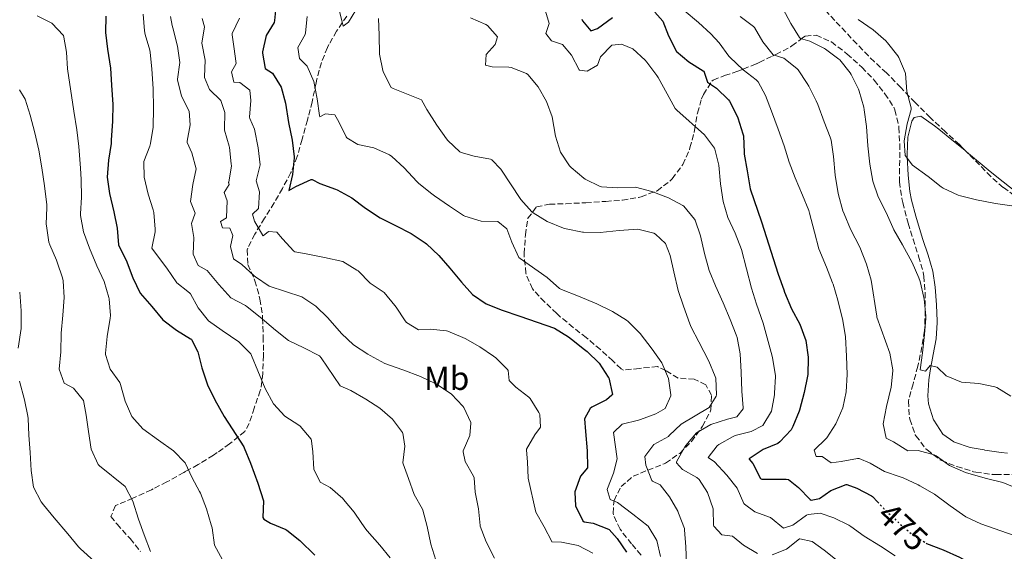
# Model space of a CAD drawing. Units: metres. Extents: x 631283 to 634737, y 4731993 to 4734372.
# Drawn here: x 632980 to 633276, y 4733575 to 4733735 of the extents above; entities that cross this region are included whole.
import ezdxf
from ezdxf.enums import TextEntityAlignment as Align

# ---------------------------------------------------------------- set-up
doc = ezdxf.new("R2010")
doc.units = ezdxf.units.M
doc.header["$MEASUREMENT"] = 0
doc.linetypes.add('DGN Style 3', pattern=[2.435891, 1.739922, -0.695969])
doc.linetypes.add('DGN Style 5', pattern=[1.217945, 0.521977, -0.695969])
for name, color, linetype, lineweight in [('Cota de curva de nivel directora', 7, 'Continuous', 0), ('Curva de nivel directora', 30, 'Continuous', 30), ('Curva de nivel directora no vista', 30, 'DGN Style 5', 30), ('Curva de nivel intermedia', 30, 'Continuous', 0), ('Etiqueta de uso rústico', 92, 'Continuous', 0), ('Línea de cambio de uso (parcela vista)', 92, 'Continuous', 0), ('Zona arbolada', 92, 'DGN Style 3', 0)]:
    doc.layers.add(name, color=color, linetype=linetype, lineweight=lineweight)
doc.styles.add('Style-Arial', font='arial.ttf')

msp = doc.modelspace()

# ---------------------------------------------------------------- linework, layer by layer
at = {"layer": 'Curva de nivel directora', "color": 30, "linetype": 'Continuous', "lineweight": 30, "flags": 128}
for points, elevation in [([(633056.81, 4733739.79), (633056.35, 4733734.82), (633056.19, 4733734.22), (633053.86, 4733730.25), (633052.75, 4733725.36), (633052.71, 4733724.93), (633053.54, 4733720.29), (633055.73, 4733718.89), (633058.33, 4733714.76), (633059.66, 4733709.94), (633060.52, 4733704.11), (633061.69, 4733698.7), (633062.27, 4733693.73), (633062.28, 4733693.44), (633061.77, 4733688.45), (633060.69, 4733683.56), (633062.78, 4733684.78), (633067.37, 4733686.88), (633067.64, 4733686.88), (633069.99, 4733685.7), (633074.69, 4733684.01), (633075.26, 4733683.77), (633079.65, 4733681.38), (633083.77, 4733678.23), (633088.17, 4733675.35), (633092.78, 4733673.02), (633097.57, 4733670.65), (633101.7, 4733667.84), (633102.1, 4733667.51), (633105.85, 4733663.99), (633109.23, 4733660.19), (633112.66, 4733656), (633116.02, 4733652.29), (633120.18, 4733649.5), (633124.97, 4733647.58), (633130.27, 4733645.71), (633135.5, 4733643.95), (633140.72, 4733642.1), (633145, 4733639.52), (633145.9, 4733638.85), (633149.82, 4733635.74), (633150.58, 4733635.1), (633154.21, 4733631.62), (633156.93, 4733627.42), (633157.08, 4733627.14), (633158.2, 4733622.19), (633158.07, 4733621.94), (633156.46, 4733620.57), (633152.02, 4733618.32), (633151.54, 4733617.94), (633149.78, 4733614.82), (633150.06, 4733611.04), (633150.59, 4733605.21), (633150.67, 4733600.21), (633150.65, 4733600.07), (633148.61, 4733597.54), (633146.84, 4733592.86), (633146.83, 4733592.76), (633147.07, 4733588.63), (633149.26, 4733584.12), (633149.7, 4733583.8), (633152.38, 4733583.38), (633157.06, 4733581.64), (633157.25, 4733581.51), (633159.62, 4733578.81), (633162.44, 4733574.64)], 500), ([(633170.95, 4733737.27), (633173.41, 4733734.61), (633175.15, 4733730.14), (633177.38, 4733725.67), (633177.46, 4733725.56), (633181.27, 4733722.32), (633185.54, 4733719.65), (633185.72, 4733719.5), (633186.89, 4733716.19), (633189.54, 4733714.37), (633193.16, 4733710.93), (633193.53, 4733710.46), (633195.81, 4733706.02), (633196.03, 4733705.45), (633197.56, 4733700.69), (633197.68, 4733700.02), (633197.9, 4733695.02), (633197.97, 4733694.49)], 475), ([(633005.46, 4733736.13), (633005.34, 4733731.14), (633005.98, 4733726.15), (633006.83, 4733720.48), (633007.16, 4733715.36), (633007.61, 4733709.47), (633007.47, 4733704.47), (633007.13, 4733698.71), (633007.05, 4733697.75), (633006.32, 4733692.71), (633005.91, 4733687.63), (633006.6, 4733682.68), (633007.92, 4733677.19), (633008.89, 4733672.26), (633009.27, 4733667.27), (633009.35, 4733666.95), (633011.61, 4733662.63), (633013.65, 4733657.25), (633015.83, 4733652.71), (633019.39, 4733648.66), (633022.64, 4733644.64), (633026.77, 4733641.52), (633031.04, 4733638.93), (633031.05, 4733638.92), (633031.28, 4733638.73), (633033.21, 4733635.05), (633034.44, 4733630.2), (633036.1, 4733625.11), (633038.3, 4733620.58), (633041.17, 4733615.56), (633047.09, 4733606.39), (633047.22, 4733606.13), (633049.05, 4733601.47), (633051.34, 4733595.46), (633052.98, 4733590.16), (633052.79, 4733585.1), (633053.1, 4733584.58), (633055.11, 4733583.39), (633059.75, 4733581.5), (633060.08, 4733581.31), (633064, 4733578.2), (633068.44, 4733573.77)], 525), ([(633149, 4733735.14), (633149.19, 4733734.65), (633151.66, 4733731.65), (633153.73, 4733732.34), (633158.19, 4733735.65)], 475), ([(633197.97, 4733694.49), (633198.78, 4733689.55), (633199.77, 4733684.06), (633203.15, 4733674.18), (633208.2, 4733658.36), (633209.84, 4733653.63), (633210.06, 4733653.02), (633212.22, 4733647.95), (633214.67, 4733643.29), (633216.47, 4733638.38), (633217.22, 4733633.43), (633217.23, 4733633.13), (633217.12, 4733628.13), (633217.05, 4733627.63), (633216.06, 4733622.73), (633214.59, 4733617.45), (633214.48, 4733617.1), (633212.63, 4733612.47), (633212.12, 4733611.51), (633208.7, 4733607.86), (633208.04, 4733607.43), (633203.66, 4733605.56), (633199.44, 4733602.79), (633199.41, 4733602.7), (633200.51, 4733601.34), (633202.83, 4733596.81), (633203.22, 4733596.64), (633205.61, 4733596.69), (633210.61, 4733596.66), (633211.29, 4733596.52), (633214.31, 4733594.1), (633217.83, 4733590.53), (633218.12, 4733590.32), (633220.59, 4733590.8), (633224.03, 4733593.2), (633228.7, 4733595.05), (633228.85, 4733595.04), (633231.9, 4733593.98), (633236.34, 4733591.68), (633236.62, 4733591.46), (633238.13, 4733589.83)], 475), ([(633252.8, 4733577.39), (633252.93, 4733577.31), (633257.91, 4733575.33), (633262.84, 4733573.15), (633267.85, 4733570.33), (633273.45, 4733567.11), (633278.08, 4733565.22)], 475)]:
    msp.add_lwpolyline(points, dxfattribs=dict(at, elevation=elevation))
at = {"layer": 'Curva de nivel directora no vista', "color": 30, "linetype": 'DGN Style 5', "lineweight": 30, "elevation": 475, "flags": 128}
msp.add_lwpolyline([(633238.13, 4733589.83), (633240.02, 4733587.79), (633240.44, 4733587.37), (633244.83, 4733583.26), (633248.59, 4733579.97), (633252.8, 4733577.39)], dxfattribs=at)
at = {"layer": 'Curva de nivel intermedia', "color": 30, "linetype": 'Continuous', "lineweight": 0, "flags": 128}
for points, elevation in [([(633075.8, 4733737.97), (633076.99, 4733733.09), (633078.64, 4733734.29), (633080.86, 4733737.95)], 490), ([(633137.73, 4733738.64), (633139.13, 4733733.89), (633138.16, 4733730.84), (633139.86, 4733728.68), (633143.17, 4733727.54), (633145.82, 4733724.37), (633148.16, 4733719.96), (633148.31, 4733719.8), (633150.55, 4733719.49), (633153.7, 4733721.31), (633154.61, 4733723.88), (633158.01, 4733727.32)], 480), ([(633179.85, 4733737.81), (633184.19, 4733734.17), (633187.83, 4733730.74), (633190.36, 4733728.08), (633193.32, 4733724.05), (633193.62, 4733723.71), (633197.6, 4733719.93), (633201.58, 4733716.9), (633202.1, 4733716.35), (633204.31, 4733712.16), (633206.2, 4733707.52), (633208.21, 4733702.09), (633209.95, 4733697.02), (633211.49, 4733692.11), (633213.27, 4733687.42), (633215.53, 4733682.17), (633217.38, 4733677.52), (633217.61, 4733676.75), (633219.1, 4733671.05), (633220.47, 4733666), (633222.77, 4733660.5), (633224.55, 4733655.82), (633224.71, 4733655.34), (633226.12, 4733650.54), (633227.66, 4733644.41), (633228.49, 4733639.48), (633228.8, 4733633.72), (633229.02, 4733628.14), (633228.69, 4733622.98), (633227.63, 4733618.1), (633225.58, 4733613.34), (633222.8, 4733609.14), (633222.64, 4733608.92), (633219.06, 4733605.43), (633219.61, 4733603.48), (633221.45, 4733603.47), (633224.14, 4733601.56)], 470), ([(633209.55, 4733738.39), (633211.99, 4733733.9), (633214.59, 4733729.64), (633214.87, 4733729.34), (633217.69, 4733728.53), (633222.18, 4733726.34), (633222.45, 4733726.18), (633226.43, 4733723.17), (633226.72, 4733722.9), (633229.85, 4733719.01), (633230.15, 4733718.53), (633232.41, 4733714.07), (633232.61, 4733713.52), (633233.95, 4733708.7), (633234.09, 4733707.86), (633234.77, 4733702.91), (633235.2, 4733697.04), (633235.76, 4733691.56), (633236.7, 4733686.45), (633238.35, 4733681.73), (633240.72, 4733677), (633242.72, 4733672.42), (633243.06, 4733671.77), (633245.67, 4733667.2), (633248.62, 4733661.95), (633250.56, 4733657.34), (633250.94, 4733656.19), (633252.11, 4733651.33), (633252.19, 4733650.87), (633252.69, 4733645.88), (633252.66, 4733645.17), (633252.28, 4733640.18), (633251.71, 4733634.71), (633250.99, 4733629.57), (633252.62, 4733629.2), (633254.03, 4733630.91), (633256.06, 4733630.42), (633258.82, 4733627.82), (633263.44, 4733625.89), (633268.64, 4733625.49), (633273.54, 4733624.5), (633274.1, 4733624.3), (633278.35, 4733621.69)], 460), ([(632984.8, 4733736.16), (632989.2, 4733733.97), (632992.66, 4733730.31), (632992.85, 4733729.79), (632993.59, 4733725.23), (632993.92, 4733720.24), (632995.84, 4733707.47), (632996.75, 4733701.84), (632997.3, 4733696.87), (632997.82, 4733690.33), (632998.02, 4733686.92), (632998.09, 4733681.6), (632997.81, 4733676.6), (632997.82, 4733676.09), (632998.77, 4733671.18), (633000.51, 4733666.27), (633002.8, 4733660.92), (633004.99, 4733656.16), (633006.42, 4733651.37), (633006.49, 4733650.98), (633006.83, 4733645.98), (633006.76, 4733645.15), (633005.83, 4733639.61), (633005.35, 4733634.63), (633005.34, 4733634.18), (633006.73, 4733629.79), (633009.67, 4733625.72), (633009.92, 4733625.19), (633011.29, 4733620.1), (633013.3, 4733615.51), (633016.67, 4733611.8), (633021.39, 4733608.37), (633025.91, 4733605.16), (633029.36, 4733601.54), (633031.53, 4733597.04), (633033.75, 4733592.93), (633034.02, 4733592.43), (633035.82, 4733587.7), (633037.23, 4733582.9), (633037.48, 4733581.96), (633038.24, 4733576.79), (633040.61, 4733572.39)], 530), ([(633016.73, 4733736.7), (633017.08, 4733731.72), (633017.31, 4733730.62), (633018.71, 4733725.81), (633018.82, 4733725.18), (633019.37, 4733720.21), (633019.76, 4733714.17), (633019.81, 4733708.42), (633019.72, 4733702.7), (633018.93, 4733697.76), (633018.76, 4733696.99), (633016.96, 4733692.32), (633016.94, 4733692.16), (633017.07, 4733687.59), (633018.26, 4733682.53), (633019.7, 4733677.74), (633019.91, 4733676.96), (633020.34, 4733671.98), (633020.35, 4733671.18), (633019.39, 4733666.26), (633020.78, 4733664.34), (633023.91, 4733660.18), (633026.91, 4733655.8), (633030.21, 4733653.17), (633030.83, 4733652.68), (633030.96, 4733652.51), (633033.35, 4733648.28), (633036.45, 4733644.36), (633040.52, 4733641.42), (633045.61, 4733637.97), (633049.14, 4733634.4), (633049.39, 4733633.93), (633051.33, 4733629.32), (633053.52, 4733623.92), (633056.05, 4733619.39), (633059.46, 4733615.63), (633063.66, 4733612.94), (633064.11, 4733612.58), (633067.34, 4733608.72), (633067.51, 4733608.17), (633067.9, 4733604.92), (633068.14, 4733599.69), (633070.12, 4733595.75), (633073.11, 4733594.12), (633076.89, 4733590.86), (633077.17, 4733590.56), (633080.37, 4733586.72), (633080.78, 4733586.16), (633083.54, 4733581.99), (633084.25, 4733581.06), (633088.08, 4733576.8), (633091.24, 4733572.93)], 520), ([(633024.94, 4733736.01), (633025.5, 4733733.25), (633025.64, 4733732.59), (633027.07, 4733727.06), (633027.74, 4733722.1), (633027.06, 4733717.11), (633027.06, 4733716.89), (633028.26, 4733711.96), (633030.61, 4733707.51), (633030.89, 4733703.38), (633029.96, 4733698.44), (633030.01, 4733698.07), (633031.43, 4733694.93), (633032.67, 4733690.09), (633031.71, 4733685.35), (633031.03, 4733680.3), (633032.39, 4733676.73), (633031.28, 4733673.64), (633032.05, 4733669.48), (633031.81, 4733664.41), (633033.33, 4733661.02), (633036.05, 4733659.46), (633039.57, 4733655.28), (633043.13, 4733651.31), (633047.55, 4733648.97), (633048.12, 4733648.58), (633052, 4733645.43), (633056.63, 4733641.53), (633060.57, 4733638.45), (633065.13, 4733636.23), (633069.89, 4733633.8), (633070.43, 4733633.19), (633076.16, 4733624.77), (633079.36, 4733623.32), (633083.86, 4733620.75), (633088.11, 4733618.07), (633091.9, 4733614.68), (633094.91, 4733610.69), (633094.98, 4733610.52), (633095.57, 4733606.62), (633095.02, 4733601.62), (633095.12, 4733601.23), (633096.72, 4733596.89), (633098.44, 4733592.02), (633100.91, 4733587.67), (633101.06, 4733587.28), (633102.33, 4733582.44), (633103.45, 4733577.07), (633105.01, 4733572.28)], 515), ([(633034.51, 4733735.44), (633035.18, 4733732.89), (633034.45, 4733727.94), (633035.43, 4733722.82), (633035.17, 4733717.82), (633035.19, 4733717.66), (633036.77, 4733713.97), (633040.12, 4733710.69), (633041.39, 4733707.08), (633041.2, 4733702.07), (633041.24, 4733701.79), (633042.62, 4733696.98), (633042.71, 4733696.57), (633043.29, 4733691.59), (633043.31, 4733691), (633042.51, 4733686.07), (633042.5, 4733685.96), (633042.61, 4733685.44), (633041.17, 4733682.94), (633042.01, 4733680.48), (633041.85, 4733675.48), (633041.81, 4733675.33), (633040.07, 4733674.21), (633040.62, 4733672.36), (633042.89, 4733672.23), (633043.76, 4733670.08), (633043.01, 4733666.73), (633043.98, 4733662.97), (633046.49, 4733661.28), (633050.18, 4733657.91), (633050.56, 4733657.6), (633054.69, 4733654.76), (633064.58, 4733651.54), (633068.74, 4733648.77), (633072.38, 4733645.26), (633076.51, 4733640.56), (633080.17, 4733637.15), (633084.48, 4733634.28), (633085.19, 4733633.87), (633089.6, 4733631.51), (633094.99, 4733629.57), (633100.31, 4733627.59), (633104.81, 4733625.42), (633105.37, 4733625.12), (633109.67, 4733622.27), (633113.11, 4733618.67), (633113.4, 4733618.27), (633115.51, 4733613.73), (633115.54, 4733613.55), (633115.2, 4733609.83), (633113.2, 4733605.22), (633113.17, 4733604.91), (633113.84, 4733601.97), (633116.33, 4733597.61), (633116.47, 4733597.1), (633116.81, 4733592.79), (633117.79, 4733587.72), (633118.29, 4733582.74), (633118.34, 4733582.51), (633120.11, 4733577.83), (633122.69, 4733572.88)], 510), ([(633045.75, 4733735.48), (633043.59, 4733730.92), (633043.58, 4733730.47), (633044.02, 4733726.99), (633044.74, 4733721.87), (633043.35, 4733719.29), (633044.04, 4733716.17), (633045.83, 4733716.15), (633048.88, 4733713.83), (633049.22, 4733710.65), (633048.81, 4733705.66), (633048.86, 4733705.23), (633050.33, 4733702.06), (633051.42, 4733696.47), (633052.05, 4733691.35), (633050.79, 4733686.5), (633051.79, 4733683.18), (633051.47, 4733678.19), (633051.46, 4733678.15), (633049.65, 4733676.42), (633050.29, 4733674.39), (633052.78, 4733670.04), (633052.86, 4733669.95), (633054.51, 4733671.24), (633057.01, 4733671.03), (633058.74, 4733669.04), (633062.12, 4733665.31), (633062.47, 4733665.17), (633065.9, 4733664.51), (633071.35, 4733663.41), (633076.89, 4733662.18), (633081.19, 4733659.63), (633081.54, 4733659.35), (633085.21, 4733655.65), (633089.4, 4733652.91), (633092.65, 4733648.99), (633093.03, 4733648.49), (633095.74, 4733644.3), (633096.09, 4733643.85), (633099.71, 4733641.63), (633103.24, 4733641.8), (633108.21, 4733641.35), (633108.54, 4733641.26), (633113.14, 4733639.33), (633113.81, 4733638.98), (633118.23, 4733636.53), (633122.37, 4733633.73), (633123.07, 4733633.22), (633126.59, 4733629.67), (633126.79, 4733629.39), (633127.12, 4733626.39), (633129.07, 4733624.37), (633133.03, 4733621.34), (633133.39, 4733621), (633136.02, 4733616.75), (633136.28, 4733616.1), (633136.51, 4733612.27), (633134.81, 4733610.02), (633132.33, 4733605.65), (633132.32, 4733605.43), (633132.59, 4733601.91), (633132.84, 4733596.91), (633135.13, 4733586.73), (633137.61, 4733582.29), (633139.91, 4733577.85), (633139.96, 4733577.8), (633142.85, 4733577.69), (633147.9, 4733576.66), (633152.32, 4733574.35)], 505), ([(633066.2, 4733736.02), (633065.69, 4733731.05), (633065.57, 4733730.54), (633063.36, 4733726.7), (633063.88, 4733723.36), (633066.15, 4733721.05), (633068.15, 4733716.46), (633069.19, 4733711.17), (633069.87, 4733706.22), (633070, 4733705.79), (633071.67, 4733706.73), (633074.48, 4733706.36), (633075.69, 4733704.27), (633077.88, 4733699.78), (633078.1, 4733699.43), (633081.41, 4733697.41), (633086.31, 4733696.42), (633090.98, 4733694.32), (633091.71, 4733693.79), (633095.4, 4733690.41), (633099.28, 4733686.28), (633099.87, 4733685.72), (633103.77, 4733682.59), (633104.55, 4733682.02), (633109.08, 4733678.83), (633113.26, 4733676.1), (633113.73, 4733675.82), (633118.59, 4733674.35), (633123.65, 4733674.24), (633126.35, 4733672.03), (633127.9, 4733668.03), (633130.01, 4733663.43), (633130.4, 4733663.1), (633138.51, 4733657.39), (633142.28, 4733654.08), (633142.8, 4733653.8), (633147.98, 4733651.77), (633153.52, 4733649.5), (633158.23, 4733647.19), (633162.45, 4733644.51), (633162.93, 4733644.14), (633166.56, 4733640.48), (633170.18, 4733635.82), (633173.09, 4733631.65), (633175.14, 4733627.02), (633175.8, 4733622.05), (633175.78, 4733621.72), (633174.09, 4733617.9), (633171.32, 4733616.36), (633166.63, 4733614.6), (633166.11, 4733614.42), (633161.14, 4733613.18), (633158.57, 4733610.68), (633159.66, 4733602.78), (633158.56, 4733598.46), (633156.68, 4733593.82), (633156.6, 4733593.55), (633157.55, 4733590.49), (633159.72, 4733589.65), (633164.31, 4733586.07), (633168.93, 4733582.54), (633171.59, 4733578.23), (633172.67, 4733573.34)], 495), ([(633087.72, 4733735.37), (633087.91, 4733730.38), (633087.95, 4733724.65), (633089.01, 4733719.77), (633089.21, 4733719.15), (633091.54, 4733714.61), (633092.1, 4733714.29), (633100.61, 4733710.86), (633102.25, 4733707.96), (633105.22, 4733703.23), (633108.17, 4733699.2), (633108.58, 4733698.69), (633112.22, 4733695.25), (633112.64, 4733695.04), (633116.48, 4733693.92), (633121.4, 4733693.04), (633121.84, 4733692.86), (633124.57, 4733690.04), (633130.59, 4733680.85), (633133.93, 4733677.13), (633134.28, 4733676.84), (633138.55, 4733674.25), (633143.42, 4733672.27), (633144.23, 4733672.03), (633149.14, 4733671.08), (633149.51, 4733671.05), (633154.51, 4733670.96), (633160.27, 4733671.5), (633165.83, 4733671.98), (633170.66, 4733670.75), (633171.17, 4733670.48), (633174.2, 4733667.67), (633175.65, 4733664.02), (633176.68, 4733659.12), (633178.05, 4733653.51), (633179.61, 4733648.75), (633181.53, 4733643.41), (633181.96, 4733642.48), (633184.24, 4733638.03), (633187.28, 4733632.21), (633189.17, 4733627.58), (633189.36, 4733627.06), (633189.57, 4733622.05), (633189.47, 4733621.65), (633187.33, 4733618.25), (633178.93, 4733613.27), (633175.34, 4733609.78), (633175.06, 4733609.54), (633170.7, 4733607.09), (633168, 4733603.51), (633168.23, 4733600.86), (633170.11, 4733596.23), (633170.24, 4733596.05), (633172.6, 4733594.92), (633175.44, 4733591.32), (633177.9, 4733586.97), (633178.16, 4733586.45), (633179.92, 4733581.76), (633179.97, 4733581.37), (633180.29, 4733576.23), (633180.5, 4733571.24)], 490), ([(633115.45, 4733735.57), (633120.02, 4733733.58), (633120.56, 4733733.28), (633123.52, 4733729.86), (633122.83, 4733727.52), (633120.1, 4733724.58), (633119.96, 4733721.35), (633121.94, 4733720.86), (633126.94, 4733720.72), (633127.63, 4733720.64), (633132.28, 4733718.83), (633132.68, 4733718.51), (633135.79, 4733714.84)], 485), ([(633196.67, 4733735.99), (633200.7, 4733733.02), (633201.08, 4733732.67), (633203.51, 4733728.4), (633206.67, 4733724.42), (633209.85, 4733723.4), (633213.82, 4733720.36), (633214.17, 4733719.95), (633216.96, 4733715.79), (633217.37, 4733715.05), (633219.65, 4733710.59), (633220.11, 4733709.48), (633222.01, 4733704.27), (633223.84, 4733699.63), (633224.14, 4733698.77), (633224.88, 4733693.83), (633225.32, 4733688.21), (633226.12, 4733683.28), (633226.33, 4733682.27), (633227.7, 4733677.46), (633228.03, 4733676.58), (633230.02, 4733671.99), (633232.78, 4733666.5), (633234.81, 4733661.39), (633236.23, 4733656.59), (633237.87, 4733645.71), (633237.94, 4733645.41), (633241.85, 4733634.56), (633242.74, 4733629.63), (633242.74, 4733629.32), (633242.2, 4733624.35), (633240.84, 4733618.55), (633239.78, 4733613.28), (633240.77, 4733609.04), (633242.99, 4733607.86), (633247.24, 4733605.18), (633250.38, 4733605.3), (633255.2, 4733604.01), (633255.8, 4733603.72), (633259.83, 4733600.75), (633264.6, 4733598.65), (633270.59, 4733596.95), (633275.88, 4733595.63), (633280.53, 4733593.75)], 465), ([(633232.31, 4733735.11), (633236.84, 4733731.98), (633240.59, 4733728.69), (633241.17, 4733728.09), (633244.23, 4733724.15), (633244.53, 4733723.68)], 455), ([(633158.01, 4733727.32), (633160.97, 4733727.65), (633164.34, 4733726.21), (633168.05, 4733722.85), (633168.59, 4733722.23), (633171.64, 4733718.26), (633172.04, 4733717.6), (633174.67, 4733712.69), (633177.13, 4733708.3), (633177.6, 4733707.82), (633185.96, 4733700.33), (633188.94, 4733696.32), (633189.05, 4733696.08), (633190.27, 4733691.24), (633190.8, 4733685.64), (633191.61, 4733680.3), (633192.97, 4733675.49), (633195.2, 4733670.73), (633197.08, 4733665.82), (633200.15, 4733654.14), (633201.66, 4733649.37), (633203.6, 4733643.67), (633206.33, 4733633.7), (633206.59, 4733632.7), (633207.35, 4733627.75), (633207.36, 4733627.54), (633207.09, 4733622.54), (633207.04, 4733622.07), (633206.15, 4733617.15), (633203.53, 4733612.84), (633200.04, 4733611.03), (633195.2, 4733609.78), (633194.56, 4733609.55), (633190.25, 4733607.07), (633189.78, 4733606.71), (633187.08, 4733603.16), (633188.96, 4733601.92), (633192.65, 4733597.83), (633195.85, 4733593.94), (633197.85, 4733589.35), (633198.04, 4733589.09), (633201.1, 4733586.81), (633205.83, 4733585.07), (633209.79, 4733581.95), (633212.63, 4733582.84), (633216.68, 4733585.79), (633217.18, 4733586.02), (633220.88, 4733586.38), (633224.99, 4733584.97), (633229.49, 4733582.79), (633230.1, 4733582.41), (633234.14, 4733579.46), (633239.06, 4733576.43), (633243.49, 4733573.54)], 480), ([(633244.53, 4733723.68), (633246.49, 4733719.08), (633246.54, 4733718.83), (633247.01, 4733713.39), (633248.23, 4733708.51), (633248.22, 4733707.98), (633247.08, 4733703.66), (633246.14, 4733698.52), (633246.46, 4733694.17), (633248.71, 4733691.24), (633253.42, 4733687.8), (633257.31, 4733684.67), (633257.88, 4733684.26), (633262.43, 4733682.19), (633263.16, 4733681.97), (633268, 4733680.75), (633273.67, 4733679.71), (633278.61, 4733678.97)], 455), ([(632979.44, 4733713.91), (632981.2, 4733711.1), (632982.61, 4733706.3), (632984.06, 4733700.92), (632985.25, 4733695.78), (632986.16, 4733690.4), (632986.96, 4733684.96), (632987.65, 4733679.26), (632987.72, 4733678.49), (632987.53, 4733673.5), (632987.54, 4733672.95), (632988.29, 4733668.01), (632988.54, 4733667.18), (632990.6, 4733662.62), (632990.83, 4733662.03), (632992.41, 4733657.29), (632992.62, 4733656.38), (632992.96, 4733651.39), (632992.53, 4733646.08), (632992, 4733640.61), (632991.9, 4733635.02), (632991.4, 4733629.81), (632992.92, 4733625.55), (632995.72, 4733624.08), (632998.7, 4733620.31), (632999.57, 4733615.94), (633000.27, 4733610.99), (633001.09, 4733605.66), (633003.15, 4733601.06), (633003.59, 4733600.65), (633011.29, 4733594.44), (633013.66, 4733590.03), (633015.33, 4733584.64), (633016.99, 4733579.86), (633018.93, 4733574.88)], 535), ([(633135.79, 4733714.84), (633138.31, 4733710.44), (633140.07, 4733705.76), (633141.06, 4733699.98), (633142.51, 4733695.15), (633145.29, 4733691.01), (633145.74, 4733690.52), (633149.55, 4733687.29), (633150.02, 4733686.97), (633154.52, 4733684.78), (633154.86, 4733684.71), (633159.85, 4733684.39), (633165.11, 4733684.59), (633170.06, 4733683.28), (633175.06, 4733681.38), (633179.48, 4733679.06), (633179.78, 4733678.85), (633182.98, 4733675), (633183.13, 4733674.66), (633184.71, 4733669.92), (633185.95, 4733664.66), (633187.41, 4733659.51), (633189.23, 4733654.85), (633191.54, 4733649.76), (633193.73, 4733644.74), (633195.52, 4733640.08), (633195.77, 4733639.32), (633196.72, 4733634.41), (633197.04, 4733628.87), (633197.17, 4733623.14), (633197.59, 4733618.16), (633197.59, 4733617.83), (633195.72, 4733615.41), (633192.91, 4733614.73), (633187.91, 4733613.15), (633183.58, 4733610.64), (633180.29, 4733606.78), (633180.01, 4733606.39), (633177.51, 4733601.92), (633177.53, 4733601.54), (633179.3, 4733599.6), (633183.65, 4733597.11), (633184.35, 4733596.52), (633186.9, 4733592.69), (633188.61, 4733587.74), (633188.71, 4733582.73), (633188.77, 4733582.55), (633191.22, 4733579.89), (633194.38, 4733579.45), (633197.67, 4733576.78), (633201.98, 4733574.26)], 485), ([(632979.5, 4733653.01), (632979.93, 4733647.4), (632979.94, 4733642.4), (632979.92, 4733642.08), (632979.01, 4733636.15)], 540), ([(632979.48, 4733626.16), (632981, 4733620.52), (632981.96, 4733615.61), (632982.04, 4733614.89), (632982.23, 4733609.89), (632982.65, 4733604.66), (632982.94, 4733599.22), (632983.7, 4733594.27), (632985.98, 4733589.81), (632986.69, 4733588.89), (632989.89, 4733585.04), (632994.05, 4733580.22), (632997.19, 4733576.32), (632997.8, 4733575.7), (633001.95, 4733572.01)], 540), ([(633224.14, 4733601.56), (633227.17, 4733602.02), (633232.11, 4733602.88), (633232.59, 4733602.93), (633235.88, 4733601.44), (633240.22, 4733598.96), (633245, 4733597.38), (633245.82, 4733597.06), (633250.34, 4733594.94), (633250.93, 4733594.64), (633255.28, 4733592.17), (633260.06, 4733588.66), (633264.72, 4733585.34), (633269.25, 4733583.23), (633279.33, 4733579.66)], 470), ([(633206.37, 4733573.88), (633210.67, 4733575.57), (633214.62, 4733578.66), (633214.7, 4733578.69), (633218.39, 4733577.87), (633222.03, 4733575.31), (633225.93, 4733572.18)], 485)]:
    msp.add_lwpolyline(points, dxfattribs=dict(at, elevation=elevation))
at = {"layer": 'Línea de cambio de uso (parcela vista)', "color": 92, "linetype": 'Continuous', "lineweight": 0}
for points in [[(633264.99, 4733695.21, 454.3), (633264.41, 4733695.69, 454.28), (633260.54, 4733698.87, 454.18), (633256.66, 4733702.03, 454.11), (633255.26, 4733703.11, 454.12), (633251.16, 4733705.96, 454.28), (633249.16, 4733705.56, 454.37), (633248.42, 4733704.43, 454.44), (633247.26, 4733699.65, 454.88), (633247.02, 4733694.46, 455.56), (633247.04, 4733693.84, 455.61), (633247.33, 4733688.23, 455.83), (633247.83, 4733683.26, 455.9), (633248.39, 4733680.71, 455.97), (633249.7, 4733675.89, 456.13), (633251.12, 4733671.11, 456.41), (633251.83, 4733668.81, 456.6), (633253.41, 4733664.09, 457.04), (633254.79, 4733659.3, 457.52), (633255.52, 4733654.5, 458.03), (633255.9, 4733649.17, 458.58), (633256.13, 4733644.19, 458.97), (633256.13, 4733643.87, 458.99), (633255.79, 4733638.89, 459.22), (633254.94, 4733634.19, 459.59), (633253.97, 4733629.33, 460.16), (633253.59, 4733626.62, 460.74), (633253.27, 4733621.78, 461.95), (633253.49, 4733619.37, 462.27), (633255.02, 4733614.54, 462.63), (633255.07, 4733614.41, 462.63), (633257.8, 4733610.22, 462.71), (633261.11, 4733607.9, 462.8), (633261.35, 4733607.79, 462.8), (633266.08, 4733606.23, 462.37), (633270.26, 4733605.46, 461.35), (633270.48, 4733605.43, 461.33), (633275.41, 4733604.73, 460.84), (633277.33, 4733604.51, 460.65)], [(633292.63, 4733673.29, 454.96), (633290.54, 4733674.82, 454.92), (633286.57, 4733677.85, 454.85), (633276.01, 4733686.21, 454.65), (633272.13, 4733689.35, 454.53), (633264.99, 4733695.21, 454.3)]]:
    msp.add_polyline3d(points, dxfattribs=at)
at = {"layer": 'Zona arbolada', "color": 92, "linetype": 'DGN Style 3', "lineweight": 0}
for points in [[(633281.42, 4733680.6, 467.06), (633276.03, 4733684.49, 467.06), (633272.28, 4733687.8, 466.98), (633262.83, 4733697.41, 466.97), (633258.6, 4733701.28, 466.97), (633254.01, 4733705.58, 466.89), (633249.48, 4733710.1, 466.89), (633245.11, 4733714.57, 466.89), (633240.85, 4733718.99, 466.89), (633237.18, 4733722.39, 466.89), (633235.37, 4733724.12, 466.89), (633231.9, 4733727.72, 466.89), (633222.7, 4733737.49, 466.89)], [(633264.99, 4733695.21, 466.97), (633262.83, 4733697.41, 466.97), (633258.6, 4733701.28, 466.97), (633254.01, 4733705.58, 466.89), (633249.48, 4733710.1, 466.89), (633245.11, 4733714.57, 466.89), (633240.85, 4733718.99, 466.89), (633237.18, 4733722.39, 466.89), (633235.37, 4733724.12, 466.89), (633231.9, 4733727.72, 466.89), (633222.7, 4733737.49, 466.89)], [(633078.15, 4733736.08, 490.52), (633075.31, 4733731.95, 490.73), (633075.05, 4733731.54, 490.78), (633072.75, 4733727.56, 492.79), (633072.29, 4733726.64, 493.16), (633070.46, 4733722.14, 494.34), (633069.12, 4733717.1, 495.76), (633068.88, 4733716.04, 496.06), (633067.67, 4733710.32, 497.51), (633066.51, 4733705.78, 499.27), (633066.25, 4733704.81, 499.55), (633064.67, 4733699.03, 500.83), (633063.18, 4733693.79, 501.94), (633061.32, 4733689.15, 502.24), (633061.23, 4733688.97, 502.28), (633058.96, 4733684.67, 503.46), (633058.69, 4733684.18, 503.55), (633056.25, 4733679.87, 504.26), (633053.35, 4733675.25, 505), (633050.76, 4733671.08, 505.93), (633050.37, 4733670.45, 506.11), (633048.28, 4733666.23, 507.82), (633048.1, 4733665.73, 508.07), (633048.3, 4733661.32, 510.42), (633050.21, 4733657, 512.29), (633050.42, 4733656.43, 512.49), (633051.74, 4733651.77, 513.7), (633051.94, 4733650.87, 513.86), (633052.71, 4733645.95, 514.33), (633052.75, 4733645.12, 514.45), (633052.89, 4733640.26, 515.6), (633052.91, 4733639.57, 515.82), (633053, 4733634.93, 517.7), (633053.01, 4733633.95, 518.03), (633052.79, 4733628.49, 519.56), (633052.18, 4733623.78, 521.15), (633052.05, 4733623.34, 521.27), (633050.18, 4733618.08, 522.03), (633048.72, 4733613.45, 522.92), (633047.34, 4733611.05, 523.4), (633043.53, 4733607.85, 524.23), (633042.79, 4733607.33, 524.42), (633039.05, 4733604.64, 526.3), (633037.9, 4733603.87, 526.89), (633033.92, 4733601.4, 528.65), (633033.48, 4733601.14, 528.85), (633033.28, 4733601.03, 528.96), (633029.51, 4733598.97, 530.99), (633028.99, 4733598.68, 531.23), (633024.74, 4733596.28, 532.33), (633023.87, 4733595.81, 532.59), (633019.73, 4733593.7, 534.47), (633019.21, 4733593.45, 534.64), (633014.69, 4733591.42, 535.36), (633013.63, 4733590.95, 535.4), (633008.43, 4733588.68, 535.4), (633007.02, 4733585.46, 535.49), (633008.86, 4733583.13, 535.57), (633012.79, 4733578.76, 535.74), (633015.94, 4733574.9, 536.12)], [(633078.15, 4733736.08, 490.52), (633075.31, 4733731.95, 490.73), (633075.05, 4733731.54, 490.78), (633072.75, 4733727.56, 492.79), (633072.29, 4733726.64, 493.16), (633070.46, 4733722.14, 494.34), (633069.12, 4733717.1, 495.76), (633068.88, 4733716.04, 496.06), (633067.67, 4733710.32, 497.51), (633066.51, 4733705.78, 499.27), (633066.25, 4733704.81, 499.55), (633064.67, 4733699.03, 500.83), (633063.18, 4733693.79, 501.94), (633061.32, 4733689.15, 502.24), (633061.23, 4733688.97, 502.28), (633058.96, 4733684.67, 503.46), (633058.69, 4733684.18, 503.55), (633056.25, 4733679.87, 504.26), (633053.35, 4733675.25, 505), (633050.76, 4733671.08, 505.93), (633050.37, 4733670.45, 506.11), (633048.28, 4733666.23, 507.82), (633048.1, 4733665.73, 508.07), (633048.3, 4733661.32, 510.42), (633050.21, 4733657, 512.29), (633050.42, 4733656.43, 512.49), (633051.74, 4733651.77, 513.7), (633051.94, 4733650.87, 513.86), (633052.71, 4733645.95, 514.33), (633052.75, 4733645.12, 514.45), (633052.89, 4733640.26, 515.6), (633052.91, 4733639.57, 515.82), (633053, 4733634.93, 517.7), (633053.01, 4733633.95, 518.03), (633052.79, 4733628.49, 519.56), (633052.18, 4733623.78, 521.15), (633052.05, 4733623.34, 521.27), (633050.18, 4733618.08, 522.03), (633048.72, 4733613.45, 522.92), (633047.34, 4733611.05, 523.4), (633043.53, 4733607.85, 524.23), (633042.79, 4733607.33, 524.42), (633039.05, 4733604.64, 526.3), (633037.9, 4733603.87, 526.89), (633033.92, 4733601.4, 528.65), (633033.48, 4733601.14, 528.85), (633033.28, 4733601.03, 528.96), (633029.51, 4733598.97, 530.99), (633028.99, 4733598.68, 531.23), (633024.74, 4733596.28, 532.33), (633023.87, 4733595.81, 532.59), (633019.73, 4733593.7, 534.47), (633019.21, 4733593.45, 534.64), (633014.69, 4733591.42, 535.36), (633013.63, 4733590.95, 535.4), (633008.43, 4733588.68, 535.4), (633007.02, 4733585.46, 535.49), (633008.86, 4733583.13, 535.57), (633012.79, 4733578.76, 535.74), (633015.94, 4733574.9, 536.12)], [(633166.84, 4733573.81, 499.47), (633163.98, 4733577.14, 499.47), (633160.89, 4733581.05, 499.19), (633160.49, 4733581.59, 499.04), (633158.5, 4733585.93, 497.48), (633158.4, 4733586.36, 497.34), (633158.68, 4733590.25, 496.14), (633160.81, 4733594.41, 494.36), (633164.44, 4733597.52, 492.85), (633168.88, 4733599.39, 491.22), (633173.85, 4733601.31, 489.49), (633174.24, 4733601.47, 489.42), (633178.49, 4733604.42, 489.33), (633182, 4733607.98, 489.33), (633184.95, 4733612.02, 489.33), (633185.32, 4733612.58, 489.33), (633187.67, 4733616.95, 489.99), (633187.92, 4733617.54, 490.1), (633188.08, 4733621.96, 490.86), (633186.32, 4733625.11, 491.72), (633182.88, 4733626.73, 492.65), (633178.01, 4733627.09, 493.42), (633174.27, 4733629.34, 494.61), (633171.77, 4733630.56, 495.72), (633166.33, 4733630.02, 497.42), (633161.59, 4733629.5, 499.21), (633160.83, 4733629.87, 499.47), (633158.29, 4733632.28, 499.81), (633154.56, 4733635.68, 499.81), (633150.33, 4733639.29, 499.81), (633146.38, 4733642.33, 499.47), (633142.48, 4733645.59, 499), (633141.44, 4733646.53, 498.87), (633137.76, 4733650.04, 498.61), (633134.46, 4733653.48, 497.02), (633134.06, 4733653.94, 496.83), (633132.19, 4733658.37, 495.46), (633132.14, 4733658.67, 495.38), (633131.64, 4733663.48, 494.12), (633131.64, 4733664.59, 493.84), (633131.97, 4733670.22, 492.57), (633132.71, 4733675.21, 491.8), (633135.31, 4733678.64, 490.44), (633139.2, 4733679.44, 488.91), (633144.12, 4733679.62, 487.98), (633150.18, 4733679.9, 487.02), (633156.19, 4733680.31, 485.75), (633161.19, 4733680.66, 484.9), (633166.11, 4733681.52, 484.67), (633166.83, 4733681.69, 484.65), (633171.51, 4733683.43, 484.57), (633171.67, 4733683.51, 484.56), (633175.63, 4733686.51, 484.03), (633176.22, 4733687.12, 483.88), (633179.15, 4733691.03, 482.86), (633179.38, 4733691.44, 482.77), (633181.43, 4733695.94, 481.94), (633181.59, 4733696.43, 481.84), (633182.82, 4733701.01, 480.2), (633182.97, 4733701.72, 479.96), (633183.74, 4733706.59, 479.05), (633183.81, 4733706.93, 478.94), (633185.08, 4733711.18, 476.54), (633185.62, 4733712.51, 475.88), (633188.19, 4733716.48, 474.26), (633188.62, 4733716.83, 474.09), (633192, 4733718.21, 472.9), (633195.99, 4733719.51, 470.24), (633197.65, 4733720.11, 469.06), (633201.61, 4733721.78, 466.51), (633202.43, 4733722.15, 466), (633206.47, 4733724.07, 463.76), (633207.47, 4733724.58, 463.27), (633211.84, 4733726.84, 462.4), (633212.33, 4733727.11, 462.25), (633215.54, 4733729.61, 459.18), (633216.36, 4733730.1, 458.93), (633219.63, 4733730.33, 458.84), (633224.21, 4733728.32, 458.84), (633228.28, 4733725.26, 458.84), (633228.95, 4733724.68, 458.84), (633232.68, 4733721.35, 458.81), (633233.36, 4733720.71, 458.76), (633237.16, 4733716.82, 457.91), (633240.37, 4733712.74, 457.23), (633243, 4733708.66, 456.02), (633243.39, 4733707.84, 455.86), (633244.54, 4733702.98, 455.52), (633244.57, 4733702.59, 455.52), (633244.84, 4733697.6, 455.52), (633244.76, 4733686.18, 455.52), (633245.45, 4733681.23, 455.76), (633245.76, 4733679.95, 455.86), (633247.01, 4733675.14, 456.41), (633247.41, 4733673.74, 456.55), (633248.84, 4733668.95, 456.8), (633250.52, 4733663.77, 456.8), (633251.88, 4733658.94, 456.91), (633252.11, 4733657.83, 456.97), (633252.46, 4733652.92, 457.89), (633252.5, 4733647.78, 458.32), (633252.5, 4733647.48, 458.33), (633252.34, 4733642.48, 457.97), (633252.24, 4733641.31, 458.08), (633251.49, 4733636.5, 459.22), (633250.48, 4733631.59, 460.56), (633250.25, 4733630.65, 460.8), (633248.99, 4733625.81, 461), (633248.87, 4733625.36, 461.06), (633247.58, 4733620.74, 462.49), (633247.43, 4733620.18, 462.59), (633247.74, 4733615.19, 462.79), (633247.86, 4733614.69, 462.85), (633249.51, 4733610.05, 463.75), (633249.68, 4733609.74, 463.78), (633252.72, 4733605.78, 464.04), (633253.06, 4733605.45, 464.04), (633257.06, 4733602.44, 464.04), (633257.38, 4733602.29, 464.04), (633262.03, 4733600.44, 464.04), (633267.09, 4733598.91, 463.91), (633267.77, 4733598.75, 463.87), (633272.72, 4733598.1, 463.52), (633273.74, 4733598.05, 463.44), (633278.87, 4733598.03, 463.02)], [(633131.97, 4733670.22, 492.57), (633132.71, 4733675.21, 491.8), (633135.31, 4733678.64, 490.44), (633139.2, 4733679.44, 488.91), (633144.12, 4733679.62, 487.98), (633150.18, 4733679.9, 487.02), (633156.19, 4733680.31, 485.75), (633161.19, 4733680.66, 484.9), (633166.11, 4733681.52, 484.67), (633166.83, 4733681.69, 484.65), (633171.51, 4733683.43, 484.57), (633171.67, 4733683.51, 484.56), (633175.63, 4733686.51, 484.03), (633176.22, 4733687.12, 483.88), (633179.15, 4733691.03, 482.86), (633179.38, 4733691.44, 482.77), (633181.43, 4733695.94, 481.94), (633181.59, 4733696.43, 481.84), (633182.82, 4733701.01, 480.2), (633182.97, 4733701.72, 479.96), (633183.74, 4733706.59, 479.05), (633183.81, 4733706.93, 478.94), (633185.08, 4733711.18, 476.54), (633185.62, 4733712.51, 475.88), (633188.19, 4733716.48, 474.26), (633188.62, 4733716.83, 474.09), (633192, 4733718.21, 472.9), (633195.99, 4733719.51, 470.24), (633197.65, 4733720.11, 469.06), (633201.61, 4733721.78, 466.51), (633202.43, 4733722.15, 466), (633206.47, 4733724.07, 463.76), (633207.47, 4733724.58, 463.27), (633211.84, 4733726.84, 462.4), (633212.33, 4733727.11, 462.25), (633215.54, 4733729.61, 459.18), (633216.36, 4733730.1, 458.93), (633219.63, 4733730.33, 458.84), (633224.21, 4733728.32, 458.84), (633228.28, 4733725.26, 458.84), (633228.95, 4733724.68, 458.84), (633232.68, 4733721.35, 458.81), (633233.36, 4733720.71, 458.76), (633237.16, 4733716.82, 457.91), (633240.37, 4733712.74, 457.23), (633243, 4733708.66, 456.02), (633243.39, 4733707.84, 455.86), (633244.54, 4733702.98, 455.52), (633244.57, 4733702.59, 455.52), (633244.84, 4733697.6, 455.52), (633244.76, 4733686.18, 455.52), (633245.45, 4733681.23, 455.76), (633245.76, 4733679.95, 455.86), (633247.01, 4733675.14, 456.41), (633247.41, 4733673.74, 456.55), (633248.84, 4733668.95, 456.8), (633250.52, 4733663.77, 456.8), (633251.88, 4733658.94, 456.91), (633252.11, 4733657.83, 456.97), (633252.46, 4733652.92, 457.89), (633252.5, 4733647.78, 458.32), (633252.5, 4733647.48, 458.33), (633252.34, 4733642.48, 457.97), (633252.24, 4733641.31, 458.08), (633251.49, 4733636.5, 459.22), (633250.48, 4733631.59, 460.56), (633250.25, 4733630.65, 460.8), (633248.99, 4733625.81, 461), (633248.87, 4733625.36, 461.06), (633247.58, 4733620.74, 462.49), (633247.43, 4733620.18, 462.59), (633247.74, 4733615.19, 462.79), (633247.86, 4733614.69, 462.85), (633249.51, 4733610.05, 463.75), (633249.68, 4733609.74, 463.78), (633252.72, 4733605.78, 464.04), (633253.06, 4733605.45, 464.04), (633257.06, 4733602.44, 464.04), (633257.38, 4733602.29, 464.04), (633262.03, 4733600.44, 464.04), (633267.09, 4733598.91, 463.91), (633267.77, 4733598.75, 463.87), (633272.72, 4733598.1, 463.52), (633273.74, 4733598.05, 463.44), (633278.87, 4733598.03, 463.02)], [(633292.63, 4733673.29, 467.25), (633291.1, 4733674.05, 467.23), (633286.85, 4733676.67, 467.16), (633281.42, 4733680.6, 467.06), (633276.03, 4733684.49, 467.06), (633272.28, 4733687.8, 466.98), (633264.99, 4733695.21, 466.97)], [(633166.84, 4733573.81, 499.47), (633163.98, 4733577.14, 499.47), (633160.89, 4733581.05, 499.19), (633160.49, 4733581.59, 499.04), (633158.5, 4733585.93, 497.48), (633158.4, 4733586.36, 497.34), (633158.68, 4733590.25, 496.14), (633160.81, 4733594.41, 494.36), (633164.44, 4733597.52, 492.85), (633168.88, 4733599.39, 491.22), (633173.85, 4733601.31, 489.49), (633174.24, 4733601.47, 489.42), (633178.49, 4733604.42, 489.33), (633182, 4733607.98, 489.33), (633184.95, 4733612.02, 489.33), (633185.32, 4733612.58, 489.33), (633187.67, 4733616.95, 489.99), (633187.92, 4733617.54, 490.1), (633188.08, 4733621.96, 490.86), (633186.32, 4733625.11, 491.72), (633182.88, 4733626.73, 492.65), (633178.01, 4733627.09, 493.42), (633174.27, 4733629.34, 494.61), (633171.77, 4733630.56, 495.72), (633166.33, 4733630.02, 497.42), (633161.59, 4733629.5, 499.21), (633160.83, 4733629.87, 499.47), (633158.29, 4733632.28, 499.81), (633154.56, 4733635.68, 499.81), (633150.33, 4733639.29, 499.81), (633146.38, 4733642.33, 499.47), (633142.48, 4733645.59, 499), (633141.44, 4733646.53, 498.87), (633137.76, 4733650.04, 498.61), (633134.46, 4733653.48, 497.02), (633134.06, 4733653.94, 496.83), (633132.19, 4733658.37, 495.46), (633132.14, 4733658.67, 495.38), (633131.64, 4733663.48, 494.12), (633131.64, 4733664.59, 493.84), (633131.97, 4733670.22, 492.57)]]:
    msp.add_polyline3d(points, dxfattribs=at)

# ---------------------------------------------------------------- texts
at = {"layer": 'Cota de curva de nivel directora', "color": 7, "linetype": 'Continuous', "lineweight": 0, "style": 'Style-Arial'}
msp.add_text('475', height=7, rotation=316.8872, dxfattribs=at).set_placement((633245.82, 4733582.33, 475), align=Align.MIDDLE_CENTER)
at = {"layer": 'Etiqueta de uso rústico', "color": 92, "linetype": 'Continuous', "lineweight": 0, "style": 'Style-Arial'}
msp.add_text('Mb', height=7, dxfattribs=at).set_placement((633108.22, 4733627.04, 509.27), align=Align.MIDDLE_CENTER)

doc.saveas('drawing.dxf')
